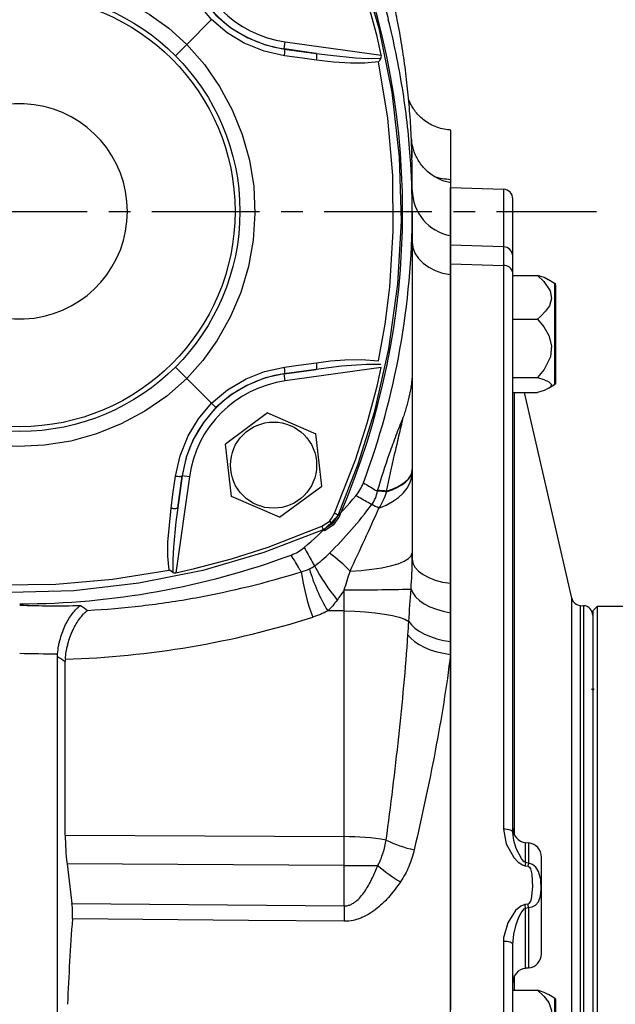
# Model space of a CAD drawing. Units: millimetres. Extents: x -52 to 2299, y -30 to 1470.
# Drawn here: x 1595 to 1720, y 465 to 671 of the extents above; entities that cross this region are included whole.
import ezdxf

# ---------------------------------------------------------------- set-up
doc = ezdxf.new("R2010")
doc.units = ezdxf.units.MM
doc.linetypes.add('中心線', pattern=[12, 7.5, -1.5, 1.5, -1.5])
for name, color, linetype in [('CEN', 2, '中心線'), ('DIM', 3, 'Continuous'), ('MAIN', 7, 'Continuous')]:
    doc.layers.add(name, color=color, linetype=linetype)
doc.styles.get("Standard").update_dxf_attribs({"font": 'simplex.shx'})
doc.dimstyles.new('L', dxfattribs={"dimscale": 7.5, "dimtxt": 2.7, "dimasz": 2.5, "dimexe": 1, "dimexo": 1, "dimgap": 1, "dimtad": 1, "dimdec": 4, "dimdsep": 46, "dimtxsty": 'Standard', "dimcen": 0, "dimclrd": 256, "dimclre": 256, "dimclrt": 256, "dimadec": 0, "dimazin": 0, "dimtfac": 0.6, "dimtdec": 4, "dimtmove": 0, "dimatfit": 3, "dimfxl": 0, "dimtolj": 1, "dimarcsym": 0})

# ---------------------------------------------------------------- blocks, each defined once
blk = doc.blocks.new('*D8')
at = {"layer": 'Defpoints', "color": 0}
for p in [(1333.16, 873.92), (1333.16, 485.16), (1857.16, 485.16)]:
    blk.add_point(p, dxfattribs=at)
at = {"layer": 'DIM', "lineweight": -2}
for p, q in [((1333.16, 492.66), (1333.16, 881.42)), ((1857.16, 492.66), (1857.16, 881.42)), ((1838.41, 873.92), (1351.91, 873.92))]:
    blk.add_line(p, q, dxfattribs=at)
at = {"layer": 'DIM'}
for points in [[(1351.91, 877.05), (1351.91, 870.8), (1333.16, 873.92)], [(1838.41, 877.05), (1838.41, 870.8), (1857.16, 873.92)]]:
    blk.add_solid(points, dxfattribs=at)
at = {"layer": 'DIM', "insert": (1595.16, 891.55), "char_height": 20.25, "attachment_point": 5}
blk.add_mtext('\\A1;524', dxfattribs=at)
blk = doc.blocks.new('*D10')
at = {"layer": 'Defpoints', "color": 0}
for p in [(1857.16, 821.39), (1595.16, 799.53), (1857.16, 485.16)]:
    blk.add_point(p, dxfattribs=at)
at = {"layer": 'DIM', "lineweight": -2}
for p, q in [((1595.16, 807.03), (1595.16, 828.89)), ((1857.16, 492.66), (1857.16, 828.89)), ((1613.91, 821.39), (1838.41, 821.39))]:
    blk.add_line(p, q, dxfattribs=at)
at = {"layer": 'DIM'}
for points in [[(1613.91, 824.51), (1613.91, 818.26), (1595.16, 821.39)], [(1838.41, 824.51), (1838.41, 818.26), (1857.16, 821.39)]]:
    blk.add_solid(points, dxfattribs=at)
at = {"layer": 'DIM', "insert": (1726.16, 839.01), "char_height": 20.25, "attachment_point": 5}
blk.add_mtext('\\A1;262', dxfattribs=at)
blk = doc.blocks.new('A$C365E3372')
at = {"layer": 'MAIN'}
for p, q in [((90.1, 180), (101.17, 179.61)), ((90.1, 0), (90.1, 180)), ((101.17, 179.61), (101.17, 167.58)), ((103.1, 165.65), (103.1, 177.61)), ((101.17, 167.58), (90.1, 167.93)), ((103.1, 162.26), (103.1, 165.65)), ((90.1, 164.02), (101.17, 163.67)), ((101.17, 163.67), (101.17, 45.93)), ((103.1, 45.17), (103.1, 162.26)), ((103.1, 161.61), (108.29, 161.61)), ((110.55, 160.79), (111.85, 160.03)), ((111.85, 160.03), (111.85, 139.07)), ((111.85, 160.03), (111.85, 138.75)), ((112.1, 139.18), (112.1, 159.6)), ((103.1, 152.5), (108.29, 152.5)), ((103.1, 140.28), (108.29, 140.28)), ((111.85, 138.75), (110.55, 137.99)), ((111.85, 139.07), (111.85, 138.75)), ((103.1, 137.17), (108.29, 137.17)), ((103.48, 44.61), (103.48, 137.17)), ((105.48, 137.17), (115.41, 94.18)), ((115.41, 94.18), (115.41, -94.18)), ((117.25, 92.63), (117.9, 92.6)), ((117.25, -92.63), (117.25, 92.63)), ((117.9, 92.6), (117.9, -92.6)), ((119.8, 91.5), (120.8, 92.5)), ((119.8, 91.5), (119.8, -91.5)), ((120.8, 92.5), (128.3, 92.5)), ((120.8, -92.5), (120.8, 92.5)), ((119.87, 75.22), (119.92, 75.28)), ((105.79, 43.09), (106.41, 43.03)), ((105.79, 38.9), (105.79, 43.09)), ((106.41, 43.03), (106.41, 38.77)), ((109.1, 36.52), (109.1, 40.04)), ((105.65, 38.26), (106.27, 38.14)), ((106.41, 38.77), (105.79, 38.9)), ((109.1, 19.87), (109.1, 36.52)), ((106.27, 30.25), (105.65, 30.14)), ((105.79, 29.38), (106.41, 29.51)), ((105.79, 16.82), (105.79, 29.38)), ((106.41, 29.51), (106.41, 16.88)), ((101.17, 22.44), (101.17, 3.91)), ((103.1, 3.39), (103.1, 21.82)), ((106.41, 16.88), (105.79, 16.82)), ((103.48, 12.22), (103.48, 15.3)), ((103.1, 12.22), (108.29, 12.22)), ((110.55, 11.4), (111.85, 10.64)), ((111.85, 10.64), (111.85, -10.64)), ((112.1, -10.21), (112.1, 10.21))]:
    blk.add_line(p, q, dxfattribs=at)
at = {"layer": 'MAIN', "flags": 128}
for points in [[(101.17, 167.58), (101.17, 166.03), (101.17, 163.67)], [(110.52, 160.73), (109.65, 161.18), (108.29, 161.61)], [(108.29, 161.61), (109.63, 160.36), (110.95, 158.41), (111.23, 156.83), (110.75, 155.27), (109.97, 154.13), (108.93, 153.06), (108.29, 152.5)], [(108.29, 152.5), (109.6, 150.87), (110.63, 149.06), (111.21, 146.88), (110.97, 144.63), (109.65, 141.98), (108.29, 140.28)], [(108.29, 140.28), (109.6, 139.86), (110.63, 139.4), (111.21, 138.85), (110.97, 138.28), (109.65, 137.6), (108.29, 137.17)], [(119.55, 75.22), (119.66, 75.1), (119.81, 74.94)], [(119.71, 75.05), (119.76, 75.1), (119.8, 75.14)], [(119.81, 74.93), (119.97, 75.1), (120.09, 75.23)], [(101.17, 45.93), (101.74, 42.86), (103.31, 40), (104.25, 39.01), (105.13, 38.43), (105.65, 38.26)], [(103.1, 45.17), (103.06, 45.32), (102.95, 45.46), (102.78, 45.59), (102.54, 45.7), (102.25, 45.79), (101.91, 45.86), (101.55, 45.91), (101.17, 45.93)], [(105.79, 38.9), (105.48, 39.06), (104.97, 39.6), (103.79, 41.89), (103.3, 43.5), (103.1, 45.17)], [(106.27, 38.14), (106.42, 38.08), (106.58, 37.94), (106.78, 37.62), (107.06, 36.49), (107.24, 33.86), (106.95, 31.25), (106.83, 30.86), (106.55, 30.4), (106.41, 30.29), (106.27, 30.25)], [(106.41, 29.51), (107.18, 29.67), (107.83, 30.02), (108.47, 30.69), (108.93, 31.89), (109.06, 33.38), (108.95, 35.41), (108.5, 37.05), (107.91, 37.95), (107.22, 38.5), (106.41, 38.77)], [(105.65, 30.14), (104.79, 29.81), (103.69, 28.88), (102.05, 26.34), (101.2, 23.18), (101.17, 22.44)], [(103.1, 21.82), (103.3, 23.94), (103.83, 26.01), (104.39, 27.48), (104.85, 28.4), (105.5, 29.22), (105.79, 29.38)], [(103.1, 21.82), (103.06, 21.94), (102.95, 22.05), (102.78, 22.16), (102.54, 22.25), (102.25, 22.33), (101.91, 22.39), (101.55, 22.43), (101.17, 22.44)], [(110.52, 11.34), (109.65, 11.79), (108.29, 12.22)], [(108.29, 12.22), (109.6, 11), (110.63, 9.66), (111.21, 8.03), (110.97, 6.35), (109.65, 4.38), (108.29, 3.11)]]:
    blk.add_lwpolyline(points, dxfattribs=at)
at = {"layer": 'MAIN'}
for centre, radius, start, end in [((101.1, 177.61), 2, 0, 88), ((101.14, 165.62), 1.96, 0.9442, 89.0047), ((101.37, 161.92), 1.76, 11.0911, 96.6162), ((111.6, 159.6), 0.5, 0, 60), ((111.6, 139.18), 0.5, 300, 0), ((117.36, 94.63), 2, 193, 267), ((117.8, 90.6), 2, 0, 87), ((106.1, 46.08), 3, 180, 264), ((106.1, 40.04), 3, 0, 84), ((138.54, 31.46), 33.59, 167.1911, 168.3109), ((138.07, 31.42), 32.5, 166.9322, 168.0666), ((85.97, 26.12), 20.08, 9.3605, 11.5503), ((86.87, 26.2), 19.82, 9.6264, 11.7927), ((106.1, 19.87), 3, 276, 0), ((106.1, 13.83), 3, 96, 180), ((111.6, 10.21), 0.5, 0, 60)]:
    blk.add_arc(centre, radius, start, end, dxfattribs=at)
blk = doc.blocks.new('A$C9303')
at = {"layer": 'MAIN'}
for p, q in [((-35.44, 55.48), (-32.62, 75.53)), ((32.62, 75.53), (35.44, 55.48)), ((35.44, 55.48), (32.62, 75.53)), ((-65.28, 65.28), (-63.42, 66.54)), ((-63.67, 66.79), (-63.42, 66.54)), ((63.42, 66.54), (63.67, 66.79)), ((63.42, 66.54), (65.28, 65.28)), ((-54.28, 63.93), (-63.09, 57.4)), ((-54.28, 63.93), (-44.22, 59.56)), ((65.77, 63.09), (64.78, 64.66)), ((-66.54, 63.42), (-66.79, 63.67)), ((-33.02, 61.95), (-33.96, 55.27)), ((-33.93, 55.26), (-33.02, 61.95)), ((33.96, 55.27), (33.02, 61.95)), ((33.02, 61.95), (33.93, 55.26)), ((33.02, 61.95), (33.96, 55.27)), ((33.93, 55.26), (33.02, 61.95)), ((42.13, 51.79), (46.51, 61.85)), ((57.4, 63.09), (46.51, 61.85)), ((63.93, 54.28), (57.4, 63.09)), ((66.79, 63.67), (66.54, 63.42)), ((-44.22, 59.56), (-42.97, 48.66)), ((-63.09, 57.4), (-61.85, 46.51)), ((-35.44, 55.48), (-33.96, 55.27)), ((-33.93, 55.26), (-33.96, 55.27)), ((33.93, 55.26), (33.96, 55.27)), ((33.93, 55.26), (33.96, 55.27)), ((33.96, 55.27), (35.44, 55.48)), ((33.96, 55.27), (35.44, 55.48)), ((63.93, 54.28), (59.56, 44.22)), ((42.13, 51.79), (48.66, 42.97)), ((-51.79, 42.13), (-42.97, 48.66)), ((-51.79, 42.13), (-61.85, 46.51)), ((59.56, 44.22), (48.66, 42.97)), ((-40.1, 40.1), (-41, 41)), ((-34.91, 34.91), (-40.1, 40.1)), ((34.91, 34.91), (40.1, 40.1)), ((-75.53, 32.62), (-55.48, 35.44)), ((-55.48, 35.44), (-55.27, 33.96)), ((55.27, 33.96), (55.48, 35.44)), ((55.48, 35.44), (75.53, 32.62)), ((-55.27, 33.96), (-61.95, 33.02)), ((-61.95, 33.02), (-55.26, 33.93)), ((-55.26, 33.93), (-55.27, 33.96)), ((-34.91, 34.91), (-32.53, 32.53)), ((34.91, 34.91), (32.53, 32.53)), ((55.26, 33.93), (55.27, 33.96)), ((55.26, 33.93), (61.95, 33.02)), ((61.95, 33.02), (55.27, 33.96)), ((-55.48, -35.44), (-75.53, -32.62)), ((-32.53, -32.53), (-34.91, -34.91)), ((32.53, -32.53), (34.91, -34.91)), ((75.53, -32.62), (55.48, -35.44)), ((-61.95, -33.02), (-55.27, -33.96)), ((-55.26, -33.93), (-61.95, -33.02)), ((-55.27, -33.96), (-55.48, -35.44)), ((-55.26, -33.93), (-55.27, -33.96)), ((-40.1, -40.1), (-34.91, -34.91)), ((40.1, -40.1), (34.91, -34.91)), ((61.95, -33.02), (55.26, -33.93)), ((55.26, -33.93), (55.27, -33.96)), ((55.27, -33.96), (61.95, -33.02)), ((55.48, -35.44), (55.27, -33.96)), ((-41, -41), (-40.1, -40.1)), ((41, -41), (40.1, -40.1)), ((-59.56, -44.22), (-48.66, -42.97)), ((-42.13, -51.79), (-48.66, -42.97)), ((51.79, -42.13), (42.97, -48.66)), ((51.79, -42.13), (61.85, -46.51)), ((-63.93, -54.28), (-59.56, -44.22)), ((63.09, -57.4), (61.85, -46.51)), ((44.22, -59.56), (42.97, -48.66)), ((-42.13, -51.79), (-46.51, -61.85)), ((-63.93, -54.28), (-57.4, -63.09)), ((-33.96, -55.27), (-35.44, -55.48)), ((-32.62, -75.53), (-35.44, -55.48)), ((-33.93, -55.26), (-33.96, -55.27)), ((-33.96, -55.27), (-33.02, -61.95)), ((-33.02, -61.95), (-33.93, -55.26)), ((35.44, -55.48), (32.62, -75.53)), ((33.93, -55.26), (33.02, -61.95)), ((33.02, -61.95), (33.96, -55.27)), ((33.93, -55.26), (33.96, -55.27)), ((35.44, -55.48), (33.96, -55.27)), ((54.28, -63.93), (63.09, -57.4)), ((54.28, -63.93), (44.22, -59.56)), ((-66.79, -63.67), (-66.54, -63.42)), ((-65.28, -65.28), (-66.54, -63.42)), ((-65.77, -63.09), (-64.78, -64.66)), ((-57.4, -63.09), (-46.51, -61.85)), ((66.54, -63.42), (66.79, -63.67)), ((63.09, -65.77), (64.66, -64.78)), ((65.28, -65.28), (63.42, -66.54)), ((-63.42, -66.54), (-63.67, -66.79)), ((63.67, -66.79), (63.42, -66.54))]:
    blk.add_line(p, q, dxfattribs=at)
at = {"layer": 'MAIN', "flags": 128}
for points in [[(-63.42, 66.54), (-51.03, 71.3), (-38.29, 75.02), (-24.9, 77.72), (-11.33, 79.27), (1.94, 79.66), (15.19, 78.95), (28.72, 77.07), (42.04, 74.04), (52.83, 70.68), (63.42, 66.54)], [(31.25, 74.95), (23.58, 76.32), (15.83, 77.3), (8.07, 77.89), (0.29, 78.1), (-7.53, 77.92), (-15.24, 77.36), (-23.28, 76.36), (-31.25, 74.95)], [(-32.62, 75.53), (-34.58, 75.1), (-36.53, 74.65), (-44.26, 72.6), (-51.9, 70.15), (-57.53, 68.07), (-63.09, 65.77)], [(-33.02, 61.95), (-32.64, 64.91), (-32.11, 70.16), (-31.96, 72.81), (-32, 75.46)], [(-32, 75.46), (-32.02, 75.47), (-32.21, 75.54), (-32.43, 75.56), (-32.62, 75.53)], [(-32, 75.46), (-31.41, 75.07), (-31.26, 74.96), (-31.25, 74.95)], [(-31.25, 74.95), (-31.04, 73.53), (-30.95, 72.08), (-30.93, 70.61), (-30.96, 69.14), (-31.2, 65.58), (-31.62, 62.02)], [(31.25, 74.95), (30.95, 72.08), (30.96, 69.14), (31.2, 65.58), (31.62, 62.02)], [(32, 75.46), (31.41, 75.07), (31.26, 74.96), (31.25, 74.95)], [(33.02, 61.95), (32.64, 64.91), (32.11, 70.16), (31.96, 72.81), (32, 75.46)], [(32, 75.46), (32.02, 75.47), (32.21, 75.54), (32.43, 75.56), (32.62, 75.53)], [(63.09, 65.77), (51.9, 70.15), (44.28, 72.59), (36.53, 74.65), (32.62, 75.53)], [(-66.79, 63.67), (-65.69, 65.36), (-64.09, 66.58), (-63.67, 66.79)], [(-63.09, 65.77), (-63.16, 65.93), (-63.22, 66.08), (-63.28, 66.21), (-63.33, 66.32), (-63.36, 66.41), (-63.39, 66.48), (-63.41, 66.52), (-63.42, 66.54)], [(63.09, 65.77), (63.16, 65.93), (63.22, 66.08), (63.28, 66.21), (63.33, 66.32), (63.36, 66.41), (63.39, 66.48), (63.41, 66.52), (63.42, 66.54)], [(63.67, 66.79), (65.46, 65.58), (66.65, 63.96), (66.79, 63.67)], [(-66.54, 63.42), (-65.45, 65.1), (-65.28, 65.28)], [(-64.78, 64.66), (-65.16, 64.18), (-65.49, 63.65), (-65.77, 63.09)], [(-64.66, 64.78), (-64.78, 64.9), (-64.9, 65), (-65, 65.09), (-65.09, 65.16), (-65.16, 65.21), (-65.21, 65.25), (-65.25, 65.27), (-65.28, 65.28)], [(-64.78, 64.66), (-64.9, 64.78), (-65, 64.9), (-65.09, 65), (-65.16, 65.09), (-65.21, 65.16), (-65.25, 65.21), (-65.27, 65.25), (-65.28, 65.28)], [(-63.09, 65.77), (-63.5, 65.57), (-63.9, 65.34), (-64.29, 65.08), (-64.66, 64.78)], [(64.66, 64.78), (64.18, 65.16), (63.09, 65.77)], [(64.66, 64.78), (64.78, 64.9), (64.9, 65), (65, 65.09), (65.09, 65.16), (65.16, 65.21), (65.21, 65.25), (65.25, 65.27), (65.28, 65.28)], [(65.28, 65.28), (65.27, 65.25), (65.25, 65.21), (65.21, 65.16), (65.16, 65.09), (65.09, 65), (65, 64.9), (64.9, 64.78), (64.78, 64.66)], [(65.28, 65.28), (66.33, 63.86), (66.54, 63.42)], [(-66.54, -63.42), (-71.3, -51.03), (-75.02, -38.29), (-77.72, -24.9), (-79.27, -11.33), (-79.66, 1.94), (-78.95, 15.19), (-77.07, 28.72), (-74.04, 42.04), (-70.68, 52.83), (-66.54, 63.42)], [(-65.77, 63.09), (-68.06, 57.54), (-70.15, 51.9), (-72.59, 44.28), (-74.65, 36.53), (-75.1, 34.58), (-75.53, 32.62)], [(-65.77, 63.09), (-65.93, 63.16), (-66.08, 63.22), (-66.21, 63.28), (-66.32, 63.33), (-66.41, 63.36), (-66.48, 63.39), (-66.52, 63.41), (-66.54, 63.42)], [(-31.62, 62.02), (-31.89, 62.05), (-32.14, 62.06), (-32.38, 62.07), (-32.59, 62.07), (-32.76, 62.05), (-32.89, 62.03), (-32.98, 61.99), (-33.02, 61.95)], [(-31.62, 62.02), (-32.02, 59.09), (-32.54, 55.32)], [(31.62, 62.02), (31.89, 62.05), (32.14, 62.06), (32.38, 62.07), (32.59, 62.07), (32.76, 62.05), (32.89, 62.03), (32.98, 61.99), (33.02, 61.95)], [(32.54, 55.32), (32.14, 58.25), (31.62, 62.02)], [(31.62, 62.02), (32.02, 59.09), (32.54, 55.32)], [(65.77, 63.09), (65.93, 63.16), (66.08, 63.22), (66.21, 63.28), (66.32, 63.33), (66.41, 63.36), (66.48, 63.39), (66.52, 63.41), (66.54, 63.42)], [(75.53, 32.62), (74.65, 36.53), (72.6, 44.26), (70.15, 51.9), (65.77, 63.09)], [(66.54, 63.42), (71.3, 51.03), (75.02, 38.29), (77.72, 24.9), (79.27, 11.33), (79.66, -1.94), (78.95, -15.19), (77.07, -28.72), (74.04, -42.04), (70.67, -52.86), (66.54, -63.42)], [(-41, 41), (-38.37, 44.09), (-36.24, 47.66), (-34.79, 51.33), (-33.93, 55.26)], [(-32.54, 55.32), (-33.49, 51.07), (-35.18, 46.9), (-37.34, 43.36), (-40.1, 40.1), (-40.1, 40.1)], [(-32.54, 55.32), (-32.81, 55.34), (-33.07, 55.36), (-33.3, 55.37), (-33.5, 55.37), (-33.68, 55.36), (-33.81, 55.33), (-33.89, 55.3), (-33.93, 55.26)], [(33.93, 55.26), (33.89, 55.3), (33.81, 55.33), (33.68, 55.36), (33.5, 55.37), (33.3, 55.37), (33.07, 55.36), (32.81, 55.34), (32.54, 55.32)], [(32.54, 55.32), (32.81, 55.34), (33.07, 55.36), (33.3, 55.37), (33.5, 55.37), (33.68, 55.36), (33.81, 55.33), (33.89, 55.3), (33.93, 55.26)], [(40.1, 40.1), (40.1, 40.1), (37.28, 43.43), (34.99, 47.28), (33.46, 51.16), (32.54, 55.32)], [(33.93, 55.26), (34.8, 51.31), (36.36, 47.42), (38.38, 44.07), (41, 41)], [(-34.91, 34.91), (-34.91, 34.91), (-30.72, 38.58), (-26.13, 41.77), (-21.23, 44.42), (-16.07, 46.5), (-10.68, 47.99), (-5.18, 48.88), (0.42, 49.14), (6.03, 48.78), (11.55, 47.8), (16.94, 46.19), (22.14, 43.98), (27.04, 41.21), (31.14, 38.26), (34.91, 34.91), (34.91, 34.91)], [(-40.1, 40.1), (-40.1, 40.1), (-43.43, 37.28), (-47.28, 34.99), (-51.16, 33.46), (-55.32, 32.54)], [(-55.26, 33.93), (-51.31, 34.8), (-47.42, 36.36), (-44.07, 38.38), (-41, 41)], [(55.32, 32.54), (51.07, 33.49), (46.9, 35.18), (43.36, 37.34), (40.1, 40.1), (40.1, 40.1)], [(41, 41), (44.09, 38.37), (47.66, 36.24), (51.33, 34.79), (55.26, 33.93)], [(-75.46, 32), (-72.47, 31.97), (-67.21, 32.38), (-61.95, 33.02)], [(-62.02, 31.62), (-62.05, 31.89), (-62.06, 32.14), (-62.07, 32.38), (-62.07, 32.59), (-62.05, 32.76), (-62.03, 32.89), (-61.99, 32.98), (-61.95, 33.02)], [(-55.32, 32.54), (-55.34, 32.81), (-55.36, 33.07), (-55.37, 33.3), (-55.37, 33.5), (-55.36, 33.68), (-55.33, 33.81), (-55.3, 33.89), (-55.26, 33.93)], [(-34.91, -34.91), (-34.91, -34.91), (-38.58, -30.72), (-41.77, -26.13), (-44.42, -21.23), (-46.5, -16.07), (-47.99, -10.68), (-48.88, -5.18), (-49.14, 0.42), (-48.78, 6.03), (-47.8, 11.55), (-46.19, 16.94), (-43.98, 22.14), (-41.21, 27.04), (-38.26, 31.14), (-34.91, 34.91), (-34.91, 34.91)], [(34.91, 34.91), (34.91, 34.91), (38.58, 30.72), (41.77, 26.13), (44.42, 21.23), (46.5, 16.07), (47.99, 10.68), (48.88, 5.18), (49.14, -0.42), (48.78, -6.03), (47.8, -11.55), (46.19, -16.94), (43.98, -22.14), (41.21, -27.04), (38.26, -31.14), (34.91, -34.91), (34.91, -34.91)], [(55.32, 32.54), (55.34, 32.81), (55.36, 33.07), (55.37, 33.3), (55.37, 33.5), (55.36, 33.68), (55.33, 33.81), (55.3, 33.89), (55.26, 33.93)], [(61.95, 33.02), (64.91, 32.64), (70.16, 32.11), (72.81, 31.96), (75.46, 32)], [(62.02, 31.62), (62.05, 31.89), (62.06, 32.14), (62.07, 32.38), (62.07, 32.59), (62.05, 32.76), (62.03, 32.89), (61.99, 32.98), (61.95, 33.02)], [(-74.95, 31.25), (-76.32, 23.57), (-77.3, 15.83), (-78.04, 4.19), (-77.92, -7.53), (-76.89, -19.42), (-74.95, -31.25)], [(-75.53, 32.62), (-75.56, 32.41), (-75.53, 32.17), (-75.46, 32)], [(-74.95, 31.25), (-74.96, 31.26), (-75.07, 31.41), (-75.46, 32)], [(-62.02, 31.62), (-64.95, 31.26), (-67.89, 31.02), (-71.41, 30.93), (-73.19, 31.01), (-74.95, 31.25)], [(-55.32, 32.54), (-58.25, 32.14), (-62.02, 31.62)], [(62.02, 31.62), (59.09, 32.02), (55.32, 32.54)], [(74.95, 31.25), (72.08, 30.95), (69.14, 30.96), (65.58, 31.2), (62.02, 31.62)], [(75.46, 32), (75.07, 31.41), (74.96, 31.26), (74.95, 31.25)], [(74.95, -31.25), (76.32, -23.58), (77.3, -15.83), (78.04, -4.16), (77.92, 7.53), (76.89, 19.45), (74.95, 31.25)], [(75.46, 32), (75.47, 32.02), (75.54, 32.21), (75.56, 32.43), (75.53, 32.62)], [(-75.46, -32), (-75.47, -32.02), (-75.54, -32.21), (-75.56, -32.43), (-75.53, -32.62)], [(-75.53, -32.62), (-74.65, -36.53), (-72.6, -44.26), (-70.15, -51.9), (-68.07, -57.53), (-65.77, -63.09)], [(-75.46, -32), (-75.07, -31.41), (-74.96, -31.26), (-74.95, -31.25)], [(-61.95, -33.02), (-64.91, -32.64), (-70.16, -32.11), (-72.81, -31.96), (-75.46, -32)], [(-74.95, -31.25), (-72.08, -30.95), (-69.14, -30.96), (-65.58, -31.2), (-62.02, -31.62)], [(-61.95, -33.02), (-61.99, -32.98), (-62.03, -32.89), (-62.05, -32.76), (-62.07, -32.59), (-62.07, -32.38), (-62.06, -32.14), (-62.05, -31.89), (-62.02, -31.62)], [(-62.02, -31.62), (-59.09, -32.02), (-55.32, -32.54)], [(-55.26, -33.93), (-55.3, -33.89), (-55.33, -33.81), (-55.36, -33.68), (-55.37, -33.5), (-55.37, -33.3), (-55.36, -33.07), (-55.34, -32.81), (-55.32, -32.54)], [(-55.32, -32.54), (-51.07, -33.49), (-46.9, -35.18), (-43.36, -37.34), (-40.1, -40.1), (-40.1, -40.1)], [(40.1, -40.1), (40.1, -40.1), (43.43, -37.28), (47.28, -34.99), (51.16, -33.46), (55.32, -32.54)], [(55.26, -33.93), (55.3, -33.89), (55.33, -33.81), (55.36, -33.68), (55.37, -33.5), (55.37, -33.3), (55.36, -33.07), (55.34, -32.81), (55.32, -32.54)], [(55.32, -32.54), (58.25, -32.14), (62.02, -31.62)], [(61.95, -33.02), (61.99, -32.98), (62.03, -32.89), (62.05, -32.76), (62.07, -32.59), (62.07, -32.38), (62.06, -32.14), (62.05, -31.89), (62.02, -31.62)], [(75.46, -32), (72.47, -31.97), (67.21, -32.38), (61.95, -33.02)], [(62.02, -31.62), (64.95, -31.26), (67.89, -31.02), (71.41, -30.93), (74.95, -31.25)], [(65.77, -63.09), (70.15, -51.9), (72.59, -44.28), (74.65, -36.53), (75.53, -32.62)], [(-41, -41), (-44.09, -38.37), (-47.66, -36.24), (-51.33, -34.79), (-55.26, -33.93)], [(34.91, -34.91), (34.91, -34.91), (30.72, -38.58), (26.13, -41.77), (21.23, -44.42), (16.07, -46.5), (10.68, -47.99), (5.18, -48.88), (-0.42, -49.14), (-6.03, -48.78), (-11.55, -47.8), (-16.94, -46.19), (-22.14, -43.98), (-27.04, -41.21), (-31.14, -38.26), (-34.91, -34.91), (-34.91, -34.91)], [(55.26, -33.93), (51.31, -34.8), (47.42, -36.36), (44.07, -38.38), (41, -41)], [(-33.93, -55.26), (-34.8, -51.31), (-36.36, -47.42), (-38.38, -44.07), (-41, -41)], [(-40.1, -40.1), (-40.1, -40.1), (-37.28, -43.43), (-34.99, -47.28), (-33.46, -51.16), (-32.54, -55.32)], [(32.54, -55.32), (33.49, -51.07), (35.18, -46.9), (37.34, -43.36), (40.1, -40.1), (40.1, -40.1)], [(41, -41), (38.37, -44.09), (36.24, -47.66), (34.79, -51.33), (33.93, -55.26)], [(-33.93, -55.26), (-33.89, -55.3), (-33.81, -55.33), (-33.68, -55.36), (-33.5, -55.37), (-33.3, -55.37), (-33.07, -55.36), (-32.81, -55.34), (-32.54, -55.32)], [(-32.54, -55.32), (-32.14, -58.25), (-31.62, -62.02)], [(31.62, -62.02), (32.02, -59.09), (32.54, -55.32)], [(32.54, -55.32), (32.81, -55.34), (33.07, -55.36), (33.3, -55.37), (33.5, -55.37), (33.68, -55.36), (33.81, -55.33), (33.89, -55.3), (33.93, -55.26)], [(-63.67, -66.79), (-65.36, -65.69), (-66.58, -64.09), (-66.79, -63.67)], [(-65.77, -63.09), (-65.93, -63.16), (-66.08, -63.22), (-66.21, -63.28), (-66.32, -63.33), (-66.41, -63.36), (-66.48, -63.39), (-66.52, -63.41), (-66.54, -63.42)], [(-32, -75.46), (-31.97, -72.47), (-32.38, -67.21), (-33.02, -61.95)], [(-33.02, -61.95), (-32.98, -61.99), (-32.89, -62.03), (-32.76, -62.05), (-32.59, -62.07), (-32.38, -62.07), (-32.14, -62.06), (-31.89, -62.05), (-31.62, -62.02)], [(-31.62, -62.02), (-31.02, -67.89), (-30.93, -71.41), (-31.25, -74.95)], [(31.25, -74.95), (30.95, -72.08), (30.96, -69.14), (31.62, -62.02)], [(31.62, -62.02), (31.89, -62.05), (32.14, -62.06), (32.38, -62.07), (32.59, -62.07), (32.76, -62.05), (32.89, -62.03), (32.98, -61.99), (33.02, -61.95)], [(33.02, -61.95), (32.64, -64.91), (32.11, -70.16), (31.96, -72.81), (32, -75.46)], [(66.79, -63.67), (65.46, -65.59), (63.67, -66.79)], [(64.78, -64.66), (65.16, -64.18), (65.77, -63.09)], [(66.54, -63.42), (65.45, -65.1), (65.28, -65.28)], [(65.77, -63.09), (65.93, -63.16), (66.08, -63.22), (66.21, -63.28), (66.32, -63.33), (66.41, -63.36), (66.48, -63.39), (66.52, -63.41), (66.54, -63.42)], [(-64.78, -64.66), (-64.9, -64.78), (-65, -64.9), (-65.09, -65), (-65.16, -65.09), (-65.21, -65.16), (-65.25, -65.21), (-65.27, -65.25), (-65.28, -65.28)], [(-64.66, -64.78), (-64.78, -64.9), (-64.9, -65), (-65, -65.09), (-65.09, -65.16), (-65.16, -65.21), (-65.21, -65.25), (-65.25, -65.27), (-65.28, -65.28)], [(-63.42, -66.54), (-65.1, -65.45), (-65.28, -65.28)], [(-64.66, -64.78), (-64.18, -65.16), (-63.09, -65.77)], [(-63.09, -65.77), (-63.16, -65.93), (-63.22, -66.08), (-63.28, -66.21), (-63.33, -66.32), (-63.36, -66.41), (-63.39, -66.48), (-63.41, -66.52), (-63.42, -66.54)], [(-63.09, -65.77), (-51.9, -70.15), (-44.28, -72.59), (-36.53, -74.65), (-32.62, -75.53)], [(32.62, -75.53), (36.53, -74.65), (44.26, -72.6), (51.9, -70.15), (63.09, -65.77)], [(63.09, -65.77), (63.16, -65.93), (63.22, -66.08), (63.28, -66.21), (63.33, -66.32), (63.36, -66.41), (63.39, -66.48), (63.41, -66.52), (63.42, -66.54)], [(64.66, -64.78), (64.78, -64.9), (64.9, -65), (65, -65.09), (65.09, -65.16), (65.16, -65.21), (65.21, -65.25), (65.25, -65.27), (65.28, -65.28)], [(64.78, -64.66), (64.9, -64.78), (65, -64.9), (65.09, -65), (65.16, -65.09), (65.21, -65.16), (65.25, -65.21), (65.27, -65.25), (65.28, -65.28)], [(63.42, -66.54), (51.03, -71.3), (38.29, -75.02), (24.9, -77.72), (11.33, -79.27), (-1.94, -79.66), (-15.19, -78.95), (-28.72, -77.07), (-42.04, -74.04), (-52.86, -70.67), (-63.42, -66.54)], [(-32.62, -75.53), (-32.41, -75.56), (-32.17, -75.53), (-32, -75.46)], [(-31.25, -74.95), (-31.26, -74.96), (-31.41, -75.07), (-32, -75.46)], [(-31.25, -74.95), (-23.58, -76.32), (-15.83, -77.3), (-4.19, -78.04), (7.53, -77.92), (19.42, -76.89), (31.25, -74.95)], [(32, -75.46), (31.41, -75.07), (31.26, -74.96), (31.25, -74.95)], [(32, -75.46), (32.02, -75.47), (32.21, -75.54), (32.43, -75.56), (32.62, -75.53)]]:
    blk.add_lwpolyline(points, dxfattribs=at)
at = {"layer": 'MAIN'}
for centre, radius in [((-53.03, 53.03), 9), ((53.03, 53.03), 9), ((0, 0), 46), ((0, 0), 45), ((-53.03, -53.03), 9), ((53.03, -53.03), 9)]:
    blk.add_circle(centre, radius, dxfattribs=at)
for centre, radius, start, end in [((0, -80), 160, 66.5506, 113.4494), ((-63.86, 63.86), 1.22, 130.7045, 139.2955), ((63.86, 63.86), 1.22, 40.7045, 49.2955), ((80, 0), 160, 156.5506, 203.4494), ((-80, 0), 160, 336.5506, 23.4494), ((-58.75, 58.75), 23.54, 278, 352), ((-58.75, 58.75), 25.04, 278, 352), ((58.75, 58.75), 25.04, 188, 262), ((58.75, 58.75), 23.54, 188, 262), ((-58.75, -58.75), 25.04, 8, 82), ((58.75, -58.75), 25.04, 98, 172), ((-58.75, -58.75), 23.54, 8, 82), ((58.75, -58.75), 23.54, 98, 172), ((-63.86, -63.86), 1.22, 220.7045, 229.2955), ((63.86, -63.86), 1.22, 310.7045, 319.2955)]:
    blk.add_arc(centre, radius, start, end, dxfattribs=at)

msp = doc.modelspace()

# ---------------------------------------------------------------- linework, layer by layer
at = {"layer": 'CEN', "ltscale": 3}
msp.add_line((1478.77714, 630.65937), (1715.66733, 630.65937), dxfattribs=at)
at = {"layer": 'MAIN'}
for p, q in [((1685.15623, 647.65936), (1685.15623, 637.35623)), ((1685.15623, 637.35623), (1685.15623, 636.65937)), ((1685.15623, 636.65937), (1685.15623, 625.59443)), ((1685.15623, 625.59443), (1685.15623, 617.43733)), ((1685.15623, 617.43733), (1685.15623, 552.9515)), ((1677.15623, 558.03483), (1677.15623, 558.95986)), ((1685.15623, 552.9515), (1685.15623, 546.76467)), ((1662.94127, 547.1607), (1659.51149, 547.16389)), ((1662.94127, 500.00452), (1662.94127, 547.1607)), ((1685.15623, 546.76467), (1685.15623, 540.77902)), ((1685.15623, 540.77902), (1685.15623, 538.09253)), ((1603.05522, 455.65937), (1603.05522, 537.66576)), ((1685.15623, 538.09253), (1685.15623, 463.81647)), ((1604.67634, 500.32546), (1604.67634, 536.58305)), ((1604.67634, 500.32546), (1662.94127, 500.00452)), ((1605.05312, 494.30221), (1606.07799, 486.01702)), ((1662.94127, 493.98335), (1605.05312, 494.30221)), ((1662.94127, 485.52497), (1662.94127, 493.98335)), ((1662.94127, 493.98335), (1669.99213, 493.98335)), ((1606.07799, 486.01702), (1662.94127, 485.52497))]:
    msp.add_line(p, q, dxfattribs=at)
at = {"layer": 'MAIN', "flags": 128}
for points in [[(1677.15623, 624.27088), (1677.30239, 623.08281), (1677.73658, 621.92948), (1678.44612, 620.84458), (1679.41027, 619.85984), (1680.60083, 619.00404), (1681.98302, 618.30219), (1683.51643, 617.77482), (1685.15623, 617.43733)], [(1671.77005, 572.0425), (1672.96958, 572.48344), (1674.03984, 572.97338), (1674.96806, 573.50646), (1675.74313, 574.07631), (1676.35578, 574.67612), (1676.7987, 575.29871), (1677.06658, 575.93664), (1677.15623, 576.58229)], [(1671.79328, 572.16607), (1672.98793, 572.60724), (1674.05369, 573.09713), (1674.97789, 573.62992), (1675.74954, 574.19926), (1676.35944, 574.79837), (1676.80034, 575.42013), (1677.06699, 576.05715), (1677.15623, 576.70183)], [(1670.15993, 568.61102), (1671.69068, 569.25727), (1673.07027, 570.01077), (1674.27682, 570.85956), (1675.29122, 571.79019), (1676.09737, 572.7879), (1676.6825, 573.83688), (1677.03733, 574.92049), (1677.15623, 576.02157)], [(1664.17174, 555.50302), (1666.50775, 555.63339), (1668.73321, 555.85716), (1670.79159, 556.16864), (1672.63059, 556.55993), (1674.20349, 557.02108), (1675.47033, 557.54037), (1676.39893, 558.10462), (1676.9657, 558.69949), (1677.15623, 559.30986)], [(1677.15623, 558.03483), (1677.30239, 557.15105), (1677.73658, 556.29311), (1678.44612, 555.48608), (1679.41027, 554.75355), (1680.60083, 554.11694), (1681.98302, 553.59485), (1683.51643, 553.20255), (1685.15623, 552.9515)], [(1676.90414, 551.74278), (1677.26642, 550.92683), (1677.86146, 550.13035), (1678.67466, 549.37289), (1679.686, 548.67309), (1680.87065, 548.04815), (1682.19946, 547.51343), (1683.63979, 547.08207), (1685.15623, 546.76467)], [(1662.94127, 547.1607), (1665.19349, 547.10037), (1667.3761, 546.97005), (1669.43907, 546.77272), (1671.33514, 546.5129), (1673.02083, 546.19655), (1674.45753, 545.83092), (1675.6123, 545.4244), (1676.45867, 544.98628)], [(1676.45867, 544.98628), (1676.99077, 544.25671), (1677.72336, 543.55735), (1678.64014, 542.90377), (1679.72068, 542.31051), (1680.94092, 541.79081), (1682.27369, 541.35623), (1683.6893, 541.01644), (1685.15623, 540.77902)], [(1676.27025, 542.15856), (1676.85076, 541.44739), (1677.62565, 540.76737), (1678.57787, 540.13348), (1679.68644, 539.55967), (1680.92696, 539.05858), (1682.27212, 538.64125), (1683.6923, 538.31685), (1685.15623, 538.09253)], [(1662.94127, 482.30849), (1642.96939, 482.48593), (1606.16717, 482.81221)]]:
    msp.add_lwpolyline(points, dxfattribs=at)
at = {"layer": 'MAIN'}
for centre, radius, start, end in [((1595.15623, 630.65937), 22.5, 195.46601, 164.53399), ((1514.15623, 630.65937), 163, 0, 4.0129794), ((1686.21755, 654.30981), 16.98676, 255.2203871, 266.4178694), ((1686.9302, 635.20675), 9.77464, 180.6721852, 259.5436365), ((1514.15623, 630.65937), 163, 339.635026, 0.0000006), ((1669.91532, 560.09717), 12.08846, 81.174254, 90.0629716), ((1669.9635, 560.26471), 12.0412, 81.2594876, 90.1258678), ((1595.15623, 630.65937), 92, 310.2340364, 319.7659636), ((1662.29171, 555.5154), 15.27757, 59.0013232, 65.2180159), ((1595.15623, 711.65937), 163, 270, 290.364974), ((1633.52485, 524.98749), 43.24846, 44.8769442, 52.4183554), ((1691.79725, 566.48114), 37.62348, 196.2716309, 210.8929678), ((1700.84326, 580.77607), 50.31172, 208.7733852, 218.5180438), ((1701.29336, 562.25521), 47.82962, 188.2998826, 200.062062), ((1665.4234, 936.73539), 385.16375, 269.6328879, 271.7080932), ((1662.72894, 442.89764), 57.10728, 80.9419911, 89.7869686), ((1682.33047, 520.3791), 23.6056, 243.2879558, 258.3700134), ((1689.75409, 515.98771), 29.57579, 228.0732287, 239.3863096), ((1844.97276, 483.91673), 182.03859, 179.4938082, 180.5061918)]:
    msp.add_arc(centre, radius, start, end, dxfattribs=at)
for centre, major_axis, ratio, start_param, end_param in [((1599.47905, 728.8088), (46.89857, 186.05562), 0.994762114, 3.417075464, 3.692303566), ((1602.32282, 728.69035), (73.93889, 175.71144), 0.994201342, 3.504193003, 3.545958254), ((2063.87997, 767.92397), (572.98589, 68.78001), 0.555315209, 3.714404345, 3.719120456), ((1621.96561, 494.20069), (-5.4257, 28.85577), 0.568893556, 1.251583875, 1.460735304), ((1809.34221, 367.88945), (-61.64529, 352.69065), 0.553350128, 1.144072686, 1.196890556)]:
    msp.add_ellipse(centre, major_axis=major_axis, ratio=ratio, start_param=start_param, end_param=end_param, dxfattribs=at)
for points, knots in [([(1677.07855, 642.34032), (1677.06724, 643.04261), (1677.02994, 645.35819), (1676.79744, 649.55069), (1676.38092, 654.78433), (1675.79238, 660.02647), (1675.03951, 665.25587), (1674.16062, 670.2282), (1673.18793, 674.90731), (1672.15914, 679.26191), (1671.09288, 683.28091), (1670.0322, 686.92223), (1669.00912, 690.17462), (1668.00636, 693.17133), (1667.31265, 695.07418), (1667.01325, 695.89544)], [0, 0, 0, 0, 0.0582079714, 0.1919232174, 0.3152010228, 0.4284556973, 0.532216534, 0.6271650016, 0.7001967407, 0.7683589321, 0.8324331629, 0.8783765391, 0.9229913391, 0.9667636136, 1, 1, 1, 1]), ([(1667.03254, 687.20877), (1668.55006, 683.10623), (1670.33037, 677.62497), (1671.81667, 672.06114), (1672.15686, 670.71934)], [0.87664031899, 0.87664031899, 0.87664031899, 0.87664031899, 0.88698092984, 0.8902532933, 0.8902532933, 0.8902532933, 0.8902532933]), ([(1676.75659, 642.06651), (1676.58686, 644.48599), (1676.36344, 646.89752), (1675.81001, 651.70479), (1675.48001, 654.10054), (1674.71356, 658.87627), (1674.27712, 661.25625), (1673.2973, 666.00039), (1672.75338, 668.36663), (1672.15686, 670.71934)], [0, 0, 0, 0, 0.25, 0.25, 0.5, 0.5, 0.75, 0.75, 1, 1, 1, 1]), ([(1685.16835, 647.68177), (1684.72537, 647.71502), (1683.75064, 647.78817), (1682.32057, 648.20894), (1680.93661, 648.83263), (1679.72974, 649.61554), (1678.70633, 650.5021), (1677.86623, 651.44847), (1677.2094, 652.40314), (1676.72601, 653.29138), (1676.50373, 653.84602), (1676.40621, 654.08935)], [0, 0, 0, 0, 0.115304477, 0.2537171603, 0.384926451, 0.5092314702, 0.6265404163, 0.7363923603, 0.8378261916, 0.9288506084, 1, 1, 1, 1]), ([(1677.15623, 637.10828), (1677.15623, 637.10829), (1677.15623, 638.58277), (1677.1291, 641.18925), (1677.06303, 643.95038), (1677.01069, 645.51478), (1677.00347, 645.7103), (1677.00101, 645.77677)], [0, 0, 0, 0, 0.000000817, 0.282847054, 0.566497071, 0.852628971, 1, 1, 1, 1]), ([(1677.00468, 645.67424), (1677.00537, 645.66094), (1677.00617, 645.6457), (1677.01178, 645.47112), (1677.0125, 645.44888)], [0, 0, 0, 0, 0.872591492, 1, 1, 1, 1]), ([(1685.19325, 636.67181), (1684.83914, 636.73498), (1683.96039, 636.89174), (1682.65915, 637.42545), (1681.34264, 638.17954), (1680.2183, 639.07726), (1679.28567, 640.06027), (1678.54103, 641.08664), (1677.97373, 642.11145), (1677.5678, 643.08885), (1677.3032, 643.96402), (1677.15199, 644.67256), (1677.07501, 645.19232), (1677.04202, 645.49762), (1677.02987, 645.63671), (1677.02724, 645.67293), (1677.02702, 645.67586)], [0, 0, 0, 0, 0.0799619009, 0.1984258869, 0.310728195, 0.4171258984, 0.5175520148, 0.6116578735, 0.698794864, 0.7779161972, 0.8471961324, 0.9027206309, 0.9416062659, 0.9712156066, 0.9976691873, 1, 1, 1, 1]), ([(1677.07081, 643.47443), (1677.07879, 643.21329), (1677.09113, 642.8092), (1677.10185, 642.16222), (1677.10565, 641.93334)], [0, 0, 0, 0, 0.6462437163, 1, 1, 1, 1]), ([(1677.15623, 635.09207), (1677.15623, 635.44427), (1677.15623, 635.96044), (1677.15623, 636.54143), (1677.15623, 636.82663), (1677.15623, 636.94772), (1677.15623, 637.02819), (1677.15658, 637.07006), (1677.15623, 637.10828)], [0, 0, 0, 0, 0.5, 0.75, 0.875, 0.9375, 0.9375, 1, 1, 1, 1]), ([(1677.15623, 631.00938), (1677.15623, 631.66328), (1677.15623, 633.47206), (1677.15623, 634.46078), (1677.15623, 635.09207)], [0, 0, 0, 0, 0.361513564, 1, 1, 1, 1]), ([(1677.15623, 630.65937), (1677.15623, 624.8419), (1677.15623, 619.16671), (1677.15623, 610.83651), (1677.15623, 608.09022), (1677.15623, 604.01282), (1677.15623, 602.66069), (1677.15623, 599.96986), (1677.15623, 598.62868), (1677.15623, 597.29967)], [0, 0, 0, 0, 0.5, 0.5, 0.75, 0.75, 0.875, 0.875, 1, 1, 1, 1]), ([(1677.15623, 597.29967), (1677.15623, 596.52302), (1677.1096, 595.72931), (1676.97121, 594.51461), (1676.91362, 594.10566), (1676.77605, 593.28002), (1676.69675, 592.86785), (1676.4342, 591.6422), (1676.22558, 590.83514), (1675.88846, 589.63155), (1675.77205, 589.23152), (1675.53443, 588.43279), (1675.41283, 588.03285), (1675.29072, 587.63583)], [0, 0, 0, 0, 0.25, 0.25, 0.375, 0.375, 0.5, 0.5, 0.75, 0.75, 0.875, 0.875, 1, 1, 1, 1]), ([(1677.15623, 597.29967), (1677.15623, 597.1824), (1677.15623, 597.01829), (1677.15623, 596.60871), (1677.15623, 596.3627), (1677.15623, 595.93555), (1677.15623, 595.78347), (1677.15623, 595.46048), (1677.15623, 595.2893), (1677.15623, 594.75817), (1677.15623, 594.37788), (1677.15623, 593.57493), (1677.15623, 593.15157), (1677.15623, 592.27347), (1677.15623, 591.82322), (1677.15623, 590.44764), (1677.15623, 589.49785), (1677.15623, 587.56465), (1677.15623, 586.58057), (1677.15623, 584.60219), (1677.15623, 583.60787), (1677.15623, 580.62792), (1677.15623, 578.64605), (1677.15623, 576.70183)], [0, 0, 0, 0, 0.0625, 0.0625, 0.125, 0.125, 0.15625, 0.15625, 0.1875, 0.1875, 0.25, 0.25, 0.3125, 0.3125, 0.375, 0.375, 0.5, 0.5, 0.625, 0.625, 0.75, 0.75, 1, 1, 1, 1]), ([(1669.93705, 572.30587), (1670.69783, 574.92222), (1671.53262, 577.50756), (1672.87571, 581.34678), (1673.33891, 582.61992), (1674.05724, 584.51964), (1674.30114, 585.1525), (1674.79261, 586.40357), (1675.04054, 587.0228), (1675.29072, 587.63583)], [0, 0, 0, 0, 0.5, 0.5, 0.75, 0.75, 0.875, 0.875, 1, 1, 1, 1]), ([(1671.79328, 572.16607), (1672.32062, 574.713), (1672.89503, 577.28067), (1673.78694, 581.15496), (1674.0895, 582.45038), (1674.54345, 584.39482), (1674.69473, 585.04311), (1674.9952, 586.33966), (1675.14444, 586.98793), (1675.29072, 587.63583)], [0, 0, 0, 0, 0.5, 0.5, 0.75, 0.75, 0.875, 0.875, 1, 1, 1, 1]), ([(1677.15623, 576.02157), (1677.15623, 574.75833), (1677.15623, 573.45597), (1677.15623, 571.44658), (1677.15623, 570.76729), (1677.15623, 569.39735), (1677.15623, 568.70582), (1677.15623, 565.21547), (1677.15623, 562.32034), (1677.15623, 559.30986)], [0, 0, 0, 0, 0.25, 0.25, 0.375, 0.375, 0.5, 0.5, 1, 1, 1, 1]), ([(1666.9679, 573.93554), (1667.80696, 573.43393), (1668.64616, 572.9333), (1669.48548, 572.43356), (1669.62433, 572.35089), (1669.76318, 572.26824), (1669.90203, 572.18562)], [0, 0, 0, 0, 0.006843901192, 0.006843901192, 0.006843901192, 0.007976063125, 0.007976063125, 0.007976063125, 0.007976063125]), ([(1668.69555, 569.38605), (1669.0043, 569.81391), (1669.25436, 570.26372), (1669.65338, 571.20116), (1669.80219, 571.69173), (1669.90203, 572.18562)], [0, 0, 0, 0, 0.5, 0.5, 1, 1, 1, 1]), ([(1668.69555, 569.38605), (1668.44785, 569.52459), (1668.20012, 569.66316), (1667.95237, 569.80175), (1667.09861, 570.27935), (1666.24456, 570.75727), (1665.39018, 571.23553)], [0.00483440325, 0.00483440325, 0.00483440325, 0.00483440325, 0.006820981598, 0.006820981598, 0.006820981598, 0.013666811567, 0.013666811567, 0.013666811567, 0.013666811567]), ([(1664.17174, 555.50302), (1665.21845, 557.72109), (1666.24755, 559.91559), (1668.25116, 564.28182), (1669.22587, 566.45438), (1670.15993, 568.61102)], [0, 0, 0, 0, 0.5, 0.5, 1, 1, 1, 1]), ([(1654.58007, 560.42543), (1655.13562, 559.43299), (1655.6907, 558.44099), (1656.24536, 557.44937), (1656.41144, 557.15245), (1656.57749, 556.85556), (1656.7435, 556.5587)], [0, 0, 0, 0, 0.0079520626, 0.0079520626, 0.0079520626, 0.01033321151, 0.01033321151, 0.01033321151, 0.01033321151]), ([(1653.9647, 555.3508), (1653.85126, 555.54162), (1653.73778, 555.73242), (1653.62424, 555.92322), (1653.04408, 556.89822), (1652.46273, 557.87306), (1651.88007, 558.8477)], [0.006163145725, 0.006163145725, 0.006163145725, 0.006163145725, 0.007718856944, 0.007718856944, 0.007718856944, 0.015668698323, 0.015668698323, 0.015668698323, 0.015668698323]), ([(1656.7435, 556.5587), (1657.29824, 556.97445), (1657.84013, 557.40587), (1658.89449, 558.30468), (1659.40703, 558.772), (1659.90171, 559.26125)], [0, 0, 0, 0, 0.5, 0.5, 1, 1, 1, 1]), ([(1609.3267, 547.28171), (1613.12553, 547.48719), (1616.91002, 547.8112), (1624.4505, 548.69458), (1628.21114, 549.25497), (1639.39802, 551.28028), (1646.73937, 553.0879), (1653.9647, 555.3508)], [0, 0, 0, 0, 0.25, 0.25, 0.5, 0.5, 1, 1, 1, 1]), ([(1603.07721, 538.22815), (1603.11891, 538.75865), (1603.18878, 539.28741), (1603.33212, 540.0782), (1603.38638, 540.34141), (1603.50769, 540.86703), (1603.57514, 541.13075), (1603.79315, 541.90777), (1603.9593, 542.40865), (1604.32977, 543.37896), (1604.53601, 543.85183), (1604.97408, 544.74188), (1605.20616, 545.16086), (1605.69489, 545.94982), (1605.95338, 546.32178), (1606.48096, 546.99859), (1606.75103, 547.30559), (1607.16535, 547.72061), (1607.305, 547.85133), (1607.51682, 548.03587), (1607.58784, 548.09548), (1607.73058, 548.21071), (1607.8029, 548.26676), (1607.87374, 548.31946)], [0, 0, 0, 0, 0.125, 0.125, 0.1875, 0.1875, 0.25, 0.25, 0.375, 0.375, 0.5, 0.5, 0.625, 0.625, 0.75, 0.75, 0.875, 0.875, 0.9375, 0.9375, 0.96875, 0.96875, 1, 1, 1, 1]), ([(1604.69303, 537.07846), (1604.72921, 537.61351), (1604.79352, 538.14705), (1604.92828, 538.94531), (1604.97963, 539.21106), (1605.09504, 539.74188), (1605.15947, 540.00821), (1605.36815, 540.79233), (1605.52796, 541.29795), (1605.88537, 542.27781), (1606.08476, 542.75529), (1606.50849, 543.65357), (1606.73335, 544.07682), (1607.20751, 544.87468), (1607.45838, 545.25091), (1607.97055, 545.93616), (1608.2331, 546.24771), (1608.63637, 546.67001), (1608.77237, 546.80324), (1608.9788, 546.99164), (1609.04808, 547.05258), (1609.18715, 547.17035), (1609.25762, 547.22771), (1609.3267, 547.28171)], [0, 0, 0, 0, 0.125, 0.125, 0.1875, 0.1875, 0.25, 0.25, 0.375, 0.375, 0.5, 0.5, 0.625, 0.625, 0.75, 0.75, 0.875, 0.875, 0.9375, 0.9375, 0.96875, 0.96875, 1, 1, 1, 1]), ([(1671.71959, 499.29276), (1672.68314, 506.51174), (1673.57063, 513.6924), (1675.11824, 527.98328), (1675.77908, 535.09316), (1676.27025, 542.15856)], [0, 0, 0, 0, 0.5, 0.5, 1, 1, 1, 1]), ([(1685.15623, 538.09253), (1684.33945, 531.41697), (1683.24213, 524.68371), (1680.66585, 511.07877), (1679.18532, 504.20732), (1677.5718, 497.25812)], [0, 0, 0, 0, 0.5, 0.5, 1, 1, 1, 1]), ([(1669.99213, 493.98335), (1670.43371, 494.82779), (1670.78142, 495.69853), (1671.34465, 497.47298), (1671.55936, 498.37694), (1671.71959, 499.29276)], [0, 0, 0, 0, 0.5, 0.5, 1, 1, 1, 1]), ([(1677.5718, 497.25812), (1677.29435, 496.06318), (1676.92306, 494.90219), (1675.97426, 492.65631), (1675.39732, 491.57117), (1674.69271, 490.53419)], [0, 0, 0, 0, 0.5, 0.5, 1, 1, 1, 1]), ([(1662.94127, 485.52497), (1663.19132, 485.52135), (1663.43585, 485.54851), (1663.91513, 485.65746), (1664.1511, 485.74023), (1664.5985, 485.94594), (1664.81365, 486.07024), (1665.21787, 486.34321), (1665.40794, 486.49202), (1665.95176, 486.96541), (1666.27962, 487.31646), (1666.89254, 488.0622), (1667.17536, 488.45536), (1667.9651, 489.65722), (1668.42143, 490.49603), (1669.25909, 492.21322), (1669.63922, 493.09349), (1669.99213, 493.98335)], [0, 0, 0, 0, 0.0625, 0.0625, 0.125, 0.125, 0.1875, 0.1875, 0.25, 0.25, 0.375, 0.375, 0.5, 0.5, 0.75, 0.75, 1, 1, 1, 1]), ([(1674.69271, 490.53419), (1674.00774, 489.52612), (1673.27182, 488.54739), (1671.67425, 486.70139), (1670.8125, 485.8304), (1669.36604, 484.65355), (1668.85683, 484.28343), (1667.79802, 483.62116), (1667.24577, 483.32646), (1666.37314, 482.95531), (1666.07316, 482.84297), (1665.46475, 482.6486), (1665.1574, 482.56672), (1664.22538, 482.3696), (1663.59078, 482.30272), (1662.94127, 482.30849)], [0, 0, 0, 0, 0.25, 0.25, 0.5, 0.5, 0.625, 0.625, 0.75, 0.75, 0.8125, 0.8125, 0.875, 0.875, 1, 1, 1, 1]), ([(1606.16717, 482.81221), (1606.20531, 483.33063), (1606.21651, 483.85722), (1606.1868, 484.92618), (1606.14542, 485.47185), (1606.07799, 486.01702)], [0, 0, 0, 0, 0.5, 0.5, 1, 1, 1, 1])]:
    msp.add_open_spline(points, degree=3, knots=knots, dxfattribs=at)
for points in [[(1677.15623, 576.70183), (1677.15623, 576.66199), (1677.15623, 576.62214), (1677.15623, 576.58229)], [(1677.15623, 576.58229), (1677.15623, 576.38389), (1677.15623, 576.19682), (1677.15623, 576.02157)], [(1665.39018, 571.23553), (1666.07372, 572.04342), (1666.59963, 572.94342), (1666.9679, 573.93554)], [(1669.90203, 572.18562), (1669.91372, 572.2257), (1669.9254, 572.26579), (1669.93705, 572.30587)], [(1670.15993, 568.61102), (1670.90321, 569.66175), (1671.4329, 570.80899), (1671.77005, 572.0425)], [(1671.77005, 572.0425), (1671.7778, 572.08369), (1671.78555, 572.12488), (1671.79328, 572.16607)], [(1659.90171, 559.26125), (1663.09344, 562.41792), (1666.02389, 565.79355), (1668.69555, 569.38605)], [(1651.88007, 558.8477), (1652.87218, 559.21598), (1653.77218, 559.74189), (1654.58007, 560.42543)], [(1676.90414, 551.74278), (1677.03814, 553.83061), (1677.15623, 555.93039), (1677.15623, 558.03483)], [(1677.15623, 559.30986), (1677.15623, 558.8861), (1677.15623, 558.46109), (1677.15623, 558.03483)], [(1653.9647, 555.3508), (1654.55562, 555.49121), (1655.12821, 555.68576), (1655.6808, 555.93936)], [(1655.6808, 555.93936), (1656.05069, 556.10911), (1656.40589, 556.31133), (1656.7435, 556.5587)], [(1662.95555, 551.57954), (1663.37383, 552.89942), (1663.77836, 554.20733), (1664.17174, 555.50302)], [(1662.95555, 551.57954), (1662.48004, 550.85712), (1661.98771, 550.14527), (1661.47876, 549.44389)], [(1662.94127, 547.1607), (1662.95262, 548.61736), (1662.95738, 550.0903), (1662.95555, 551.57954)], [(1676.45867, 544.98628), (1676.58583, 547.21454), (1676.75697, 549.4715), (1676.90414, 551.74278)], [(1661.47876, 549.44389), (1660.88337, 548.6234), (1660.2313, 547.86153), (1659.51149, 547.16389)], [(1595.15623, 548.37854), (1599.39781, 548.20954), (1603.63697, 548.19011), (1607.87374, 548.31946)], [(1607.87374, 548.31946), (1608.35781, 547.97189), (1608.84213, 547.62598), (1609.3267, 547.28171)], [(1659.51149, 547.16389), (1658.50522, 546.63034), (1657.45635, 546.19248), (1656.36596, 545.84784)], [(1676.27025, 542.15856), (1676.33586, 543.10236), (1676.3988, 544.04489), (1676.45867, 544.98628)], [(1603.05522, 537.66576), (1603.05522, 537.85363), (1603.06251, 538.0411), (1603.07721, 538.22815)], [(1604.69303, 537.07846), (1604.68187, 536.91357), (1604.67634, 536.74843), (1604.67634, 536.58305)], [(1662.94127, 493.98335), (1662.94704, 496.01255), (1662.94704, 498.0196), (1662.94127, 500.00452)]]:
    msp.add_open_spline(points, degree=3, dxfattribs=at)

# ---------------------------------------------------------------- block references
at = {"layer": 'DIM'}
for name, p in [('A$C9303', (1595.15623, 630.65937)), ('A$C365E3372', (1595.05624, 455.65937))]:
    msp.add_blockref(name, p, dxfattribs=at)

# ---------------------------------------------------------------- dimensions: what is measured, and where the dimension line sits
dim = msp.add_linear_dim(base=(1333.15623, 873.92033), p1=(1857.15623, 485.15937), p2=(1333.15623, 485.15937), angle=180, dimstyle='L', override={"dimdec": 1}, dxfattribs=at)
dim.commit()
dim.dimension.update_dxf_attribs({"geometry": '*D8', "text_midpoint": (1595.15623, 891.54533)})
dim = msp.add_linear_dim(base=(1857.15623, 821.38514), p1=(1595.15623, 799.52552), p2=(1857.15623, 485.15937), angle=180, dimstyle='L', dxfattribs=at)
dim.commit()
dim.dimension.update_dxf_attribs({"geometry": '*D10', "text_midpoint": (1726.15623, 839.01014)})

doc.saveas('drawing.dxf')
